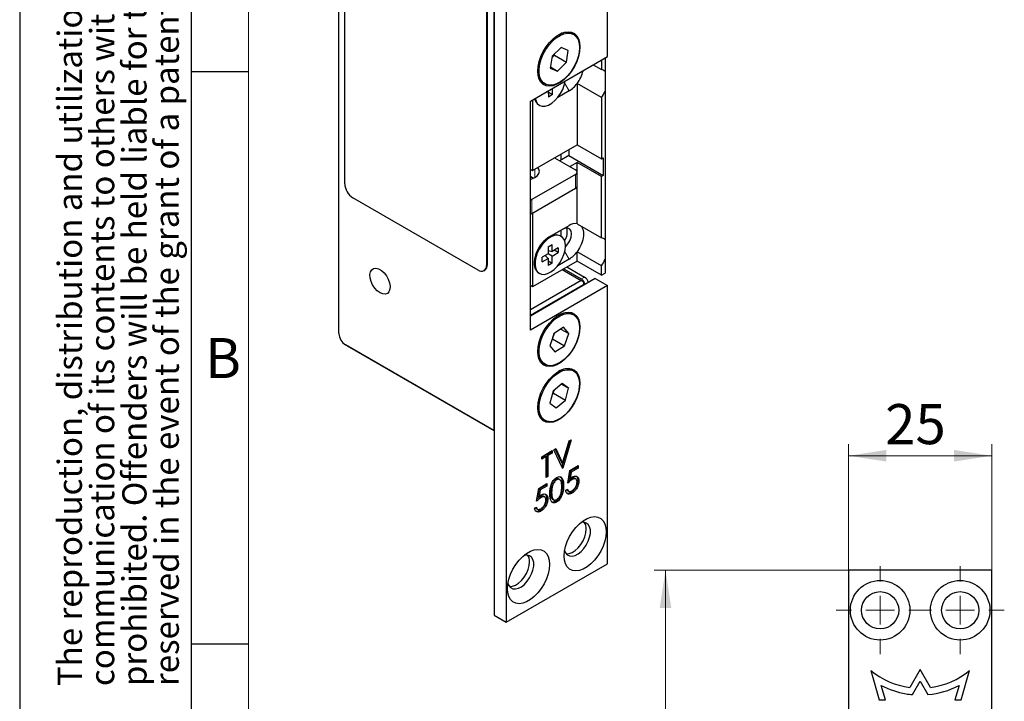
# Model space of a CAD drawing. Units: millimetres. Extents: x 0 to 213, y 0 to 300.
# Drawn here: x 0 to 86, y 194 to 253 of the extents above; entities that cross this region are included whole.
import ezdxf

# ---------------------------------------------------------------- set-up
doc = ezdxf.new("R2010")
doc.units = ezdxf.units.MM
doc.layers.add('FORMAT', color=7, linetype='Continuous')
doc.styles.add('SLDTEXTSTYLE0', font='TXT', dxfattribs={"width": 0.493878})
doc.styles.add('SLDTEXTSTYLE1', font='TXT', dxfattribs={"width": 0.605})
doc.styles.add('SLDTEXTSTYLE2', font='TXT', dxfattribs={"width": 0.75})
doc.dimstyles.new('SLDDIMSTYLE0', dxfattribs={"dimtxt": 3.5, "dimasz": 3.302, "dimexe": 0, "dimexo": 0.0625, "dimgap": 0.875, "dimtad": 1, "dimlfac": 2, "dimrnd": 1e-09, "dimzin": 12, "dimdsep": 46, "dimtxsty": 'SLDTEXTSTYLE2', "dimsah": 1, "dimcen": 0.09, "dimadec": 0, "dimazin": 0, "dimtfac": 1, "dimtofl": 0, "dimtmove": 0, "dimatfit": 3, "dimfxl": 1, "dimfrac": 2, "dimtolj": 1, "dimtzin": 12, "dimarcsym": 0})

# ---------------------------------------------------------------- blocks, each defined once
blk = doc.blocks.new('SW_NOTE_1')
at = {"layer": 'FORMAT', "color": 0, "char_height": 2.11667, "attachment_point": 1, "rotation": 90, "style": 'SLDTEXTSTYLE1'}
for s, insert in [('prohibited. Offenders will be held liable for the payment of damages. All rights', (2.916, 0)), ('The reproduction, distribution and utilization of this document as well as the', (-2.729, 0)), ('communication of its contents to others without explicid authorization is', (0.094, 0)), ('reserved in the event of the grant of a patent, utility model or design.', (5.738, 0))]:
    blk.add_mtext(s, dxfattribs=dict(at, insert=insert))
blk = doc.blocks.new('*D41')
at = {"color": 7, "linetype": 'Continuous', "lineweight": 0}
for p, q in [((72.421, 204.959), (55.421, 204.959)), ((56.421, 204.959), (56.421, 104.959)), ((72.421, 104.959), (55.421, 104.959))]:
    blk.add_line(p, q, dxfattribs=at)
for points in [[(56.421, 204.959), (55.913, 201.657), (56.929, 201.657)], [(56.421, 104.959), (56.929, 108.261), (55.913, 108.261)]]:
    blk.add_solid(points, dxfattribs=at)
at = {"color": 7, "linetype": 'Continuous', "lineweight": 0, "insert": (51.909, 149.441), "char_height": 3.5, "attachment_point": 1, "rotation": 90, "style": 'SLDTEXTSTYLE2'}
blk.add_mtext('200', dxfattribs=at)
blk = doc.blocks.new('*D42')
at = {"color": 7, "linetype": 'Continuous', "lineweight": 0}
for p, q in [((72.421, 204.959), (72.421, 215.959)), ((84.921, 204.959), (84.921, 215.959)), ((84.921, 214.959), (72.421, 214.959))]:
    blk.add_line(p, q, dxfattribs=at)
for points in [[(72.421, 214.959), (75.723, 214.451), (75.723, 215.467)], [(84.921, 214.959), (81.619, 215.467), (81.619, 214.451)]]:
    blk.add_solid(points, dxfattribs=at)
at = {"color": 7, "linetype": 'Continuous', "lineweight": 0, "insert": (75.606, 219.471), "char_height": 3.5, "attachment_point": 1, "style": 'SLDTEXTSTYLE2'}
blk.add_mtext('25', dxfattribs=at)
blk = doc.blocks.new('SW_CENTERMARKSYMBOL_24')
at = {"color": 0, "linetype": 'Continuous', "lineweight": 0}
for p, q in [((0, 2.5), (0, 3.85)), ((0, 0), (0, 1.25)), ((-2.5, 0), (-3.85, 0)), ((0, 0), (-1.25, 0)), ((0, 0), (0, -1.25)), ((0, 0), (1.25, 0)), ((2.5, 0), (3.85, 0)), ((0, -2.5), (0, -3.85))]:
    blk.add_line(p, q, dxfattribs=at)
blk = doc.blocks.new('SW_CENTERMARKSYMBOL_25')
at = {"color": 0, "linetype": 'Continuous', "lineweight": 0}
for p, q in [((0, 2.5), (0, 3.85)), ((0, 0), (0, 1.25)), ((-2.5, 0), (-3.85, 0)), ((0, 0), (-1.25, 0)), ((0, 0), (0, -1.25)), ((0, 0), (1.25, 0)), ((2.5, 0), (3.85, 0)), ((0, -2.5), (0, -3.85))]:
    blk.add_line(p, q, dxfattribs=at)

msp = doc.modelspace()

# ---------------------------------------------------------------- linework, layer by layer
at = {"color": 7, "linetype": 'Continuous', "lineweight": 30}
for p, q in [((51.3481, 249.8265), (51.3481, 287.1832)), ((41.4486, 282.693), (41.4486, 201.0389)), ((42.5093, 282.0807), (42.5093, 200.4266)), ((27.8899, 225.6257), (27.8899, 278.7008)), ((28.3937, 238.7261), (28.3937, 277.9201)), ((41.4133, 271.5472), (41.4133, 217.1655)), ((40.7681, 270.7765), (40.7681, 231.5825)), ((40.8388, 270.8173), (40.8388, 231.6234)), ((48.3908, 251.7674), (48.2847, 251.8287)), ((47.2939, 250.6337), (46.5102, 249.8628)), ((47.9246, 250.3732), (47.2939, 250.6337)), ((47.7715, 249.3418), (47.9246, 250.3732)), ((44.6306, 245.9485), (51.3481, 249.8265)), ((46.5102, 249.8628), (46.3571, 248.8315)), ((46.4917, 249.7386), (46.7109, 249.9541)), ((46.7109, 249.9541), (46.7293, 250.0784)), ((46.7109, 249.9541), (47.7715, 249.3418)), ((50.8208, 249.5221), (50.8209, 249.522)), ((51.1391, 249.7057), (50.8209, 249.522)), ((50.8209, 249.522), (50.8209, 248.7027)), ((51.1391, 249.7058), (51.1391, 249.7057)), ((51.1391, 249.7057), (51.1391, 248.5352)), ((46.3571, 248.8315), (46.9878, 248.5709)), ((46.3713, 248.9268), (46.9878, 248.5709)), ((46.9878, 248.5709), (47.7715, 249.3418)), ((50.1112, 249.1124), (50.8209, 248.7027)), ((45.7849, 247.4984), (45.891, 247.4372)), ((46.5573, 246.5192), (46.5359, 247.0484)), ((48.6996, 247.4832), (48.6996, 242.1321)), ((50.8209, 246.2586), (48.6996, 247.4832)), ((44.8105, 246.0524), (44.8105, 239.887)), ((46.182, 246.8441), (46.2041, 246.2968)), ((46.1867, 246.7274), (46.5573, 246.5192)), ((46.5573, 246.5192), (46.2041, 246.2968)), ((47.9925, 246.8273), (47.0099, 246.26)), ((50.8209, 246.2586), (50.8209, 240.9075)), ((51.1391, 246.7935), (51.1391, 233.8375)), ((44.6306, 225.9433), (44.6306, 245.9485)), ((45.3403, 245.6221), (45.411, 245.5813)), ((44.8105, 239.887), (48.6996, 242.1321)), ((48.6996, 242.1321), (50.8209, 240.9075)), ((46.7342, 240.9975), (48.5551, 239.9464)), ((47.9748, 241.1828), (47.1941, 240.7321)), ((47.2854, 241.3157), (47.2854, 240.7848)), ((47.9748, 241.7137), (47.9748, 241.1828)), ((47.9748, 241.1828), (50.98, 239.4479)), ((50.8209, 240.9075), (50.98, 240.9993)), ((50.98, 240.9993), (50.98, 239.4479)), ((48.6996, 240.5807), (48.078, 240.2218)), ((50.8209, 239.3561), (48.6996, 240.5807)), ((48.6996, 239.7675), (48.6996, 240.5807)), ((44.6306, 239.9908), (44.8105, 239.887)), ((44.8874, 239.2061), (44.6306, 239.3543)), ((44.6306, 239.2522), (44.719, 239.3033)), ((48.5551, 239.5382), (44.7367, 237.3339)), ((48.7015, 238.5175), (48.7015, 239.7423)), ((50.98, 239.4479), (50.8209, 239.3561)), ((50.8209, 234.005), (50.8209, 239.3561)), ((48.5551, 238.3134), (44.7367, 236.1091)), ((48.6996, 235.2296), (48.6996, 238.4923)), ((40.0609, 231.1742), (29.1008, 237.5014)), ((44.8105, 236.1517), (44.8105, 229.7211)), ((46.2247, 234.0486), (47.9925, 235.0691)), ((48.6996, 235.2296), (50.8209, 234.005)), ((46.2775, 234.0791), (46.2245, 234.0485)), ((47.4622, 234.7629), (46.2936, 234.0883)), ((47.2859, 234.1312), (47.2152, 234.172)), ((47.2854, 234.6608), (47.2854, 234.1315)), ((46.1759, 233.2255), (46.1728, 232.6113)), ((46.1759, 233.2255), (46.5295, 233.4272)), ((46.5263, 232.8129), (46.5295, 233.4272)), ((45.6403, 231.8993), (45.6424, 232.3088)), ((46.1728, 232.6113), (45.6424, 232.3088)), ((45.9221, 232.4683), (46.1706, 232.2018)), ((46.5242, 232.4035), (46.1691, 232.6092)), ((46.1742, 232.8944), (46.5263, 232.8129)), ((46.521, 231.7892), (46.5242, 232.4035)), ((46.5242, 232.4035), (47.0545, 232.7059)), ((47.0566, 233.1154), (46.5263, 232.8129)), ((47.0545, 232.7059), (46.6994, 232.9117)), ((47.0566, 233.1154), (47.0545, 232.7059)), ((48.6996, 231.9662), (48.6996, 232.7854)), ((50.8209, 231.5608), (48.6996, 232.7854)), ((48.6996, 231.9662), (44.8105, 229.7211)), ((44.9519, 231.8441), (44.9519, 231.7828)), ((45.6403, 231.8993), (46.1706, 232.2018)), ((46.1706, 232.2018), (46.1674, 231.5876)), ((46.521, 231.7892), (46.1674, 231.5876)), ((46.1696, 231.9929), (46.521, 231.7892)), ((47.9925, 232.1296), (47.0099, 231.5623)), ((47.8125, 231.4541), (49.3506, 230.5662)), ((50.8209, 230.7416), (48.6996, 231.9662)), ((50.8209, 230.7416), (50.8209, 231.5608)), ((51.1391, 232.0957), (51.1391, 230.9253)), ((40.5609, 231.1247), (40.6316, 231.1655)), ((45.3403, 230.9244), (45.411, 230.8835)), ((47.406, 231.2194), (49.0677, 230.2601)), ((47.5297, 231.2908), (49.0677, 230.4029)), ((50.8209, 230.7416), (51.1391, 230.9253)), ((50.2875, 230.4335), (44.6306, 227.1679)), ((49.0677, 230.2601), (44.6306, 227.6986)), ((44.6306, 227.2495), (49.2622, 229.9233)), ((44.8105, 229.7211), (44.6306, 229.8249)), ((51.3481, 229.8212), (44.6306, 225.9433)), ((49.0677, 230.2601), (49.2622, 230.1478)), ((49.2622, 230.1478), (49.2622, 229.9233)), ((49.2622, 229.9233), (49.2622, 229.8416)), ((50.2875, 230.4335), (51.3481, 229.8212)), ((51.3481, 205.5291), (51.3481, 229.8212)), ((48.3908, 227.2712), (48.2847, 227.3324)), ((46.686, 225.6465), (46.3113, 224.5738)), ((46.535, 225.178), (46.7023, 225.6569)), ((47.5156, 226.1787), (46.686, 225.6465)), ((47.2877, 226.0325), (47.9704, 225.6384)), ((47.9704, 225.6384), (47.5156, 226.1787)), ((47.5957, 224.5657), (47.9704, 225.6384)), ((41.4133, 217.1655), (28.4556, 224.6459)), ((28.597, 224.5642), (28.4556, 224.6459)), ((28.597, 224.5642), (41.4133, 217.1655)), ((46.3113, 224.5738), (46.7661, 224.0335)), ((46.5187, 225.1676), (46.535, 225.178)), ((46.535, 225.178), (47.5957, 224.5657)), ((46.7661, 224.0335), (47.5957, 224.5657)), ((45.7849, 223.0022), (45.891, 222.941)), ((48.3908, 222.372), (48.2847, 222.4332)), ((47.4072, 221.2694), (46.5924, 220.611)), ((47.344, 221.2183), (47.9556, 220.8653)), ((47.9556, 220.8653), (47.4072, 221.2694)), ((46.5924, 220.611), (46.3261, 219.5484)), ((46.5217, 220.3286), (46.6286, 220.415)), ((46.6286, 220.415), (46.6994, 220.6974)), ((46.6286, 220.415), (47.6893, 219.8027)), ((47.6893, 219.8027), (47.9556, 220.8653)), ((46.3261, 219.5484), (46.8745, 219.1443)), ((46.8745, 219.1443), (47.6893, 219.8027)), ((45.7849, 218.103), (45.891, 218.0417)), ((41.4486, 217.186), (41.4133, 217.1655)), ((41.4486, 217.1859), (41.4133, 217.1655)), ((41.4133, 217.1655), (41.4133, 217.1655)), ((48.0356, 216.2732), (47.3519, 214.0122)), ((47.4273, 214.3134), (48.0166, 216.2622)), ((48.1866, 216.3604), (47.4387, 213.8873)), ((48.0166, 216.2622), (48.1866, 216.3604)), ((45.6029, 214.8689), (46.5321, 215.4053)), ((46.426, 215.2571), (46.0408, 215.0347)), ((46.5321, 215.1959), (46.1468, 214.9735)), ((46.426, 215.344), (46.426, 215.2571)), ((46.426, 215.2571), (46.5321, 215.1959)), ((46.5321, 215.4053), (46.5321, 215.1959)), ((46.6681, 215.4838), (46.8381, 215.5819)), ((47.416, 213.8742), (46.6681, 215.4838)), ((46.7769, 215.5466), (47.3213, 214.3746)), ((46.8381, 215.5819), (47.4273, 214.3134)), ((45.8821, 214.9431), (45.6029, 214.7819)), ((45.9882, 214.8819), (45.6029, 214.6595)), ((45.6029, 214.6595), (45.6029, 214.8689)), ((45.8821, 214.9431), (45.9882, 214.8819)), ((45.9882, 213.0499), (45.9882, 214.8819)), ((46.0408, 215.0347), (46.0408, 213.2027)), ((46.0408, 215.0347), (46.1468, 214.9735)), ((46.1468, 214.9735), (46.1468, 213.1415)), ((47.3213, 214.3746), (47.4273, 214.3134)), ((47.3994, 213.9099), (47.4387, 213.8873)), ((47.4387, 213.8873), (47.416, 213.8742)), ((47.8806, 212.5501), (48.0619, 213.6755)), ((48.0798, 213.5989), (47.9845, 213.007)), ((48.0619, 213.6755), (48.7871, 214.0941)), ((48.6811, 213.946), (48.0798, 213.5989)), ((48.0798, 213.5989), (48.1858, 213.5377)), ((48.1858, 213.5377), (48.0906, 212.9457)), ((48.7871, 213.8848), (48.1858, 213.5377)), ((48.6811, 214.0329), (48.6811, 213.946)), ((48.6811, 213.946), (48.7871, 213.8848)), ((48.7871, 214.0941), (48.7871, 213.8848)), ((45.3423, 212.1055), (46.0675, 212.5241)), ((46.0408, 213.2027), (45.9882, 213.1724)), ((46.1468, 213.1415), (45.9882, 213.0499)), ((46.0408, 213.2027), (46.1468, 213.1415)), ((46.0675, 212.5241), (46.0675, 212.3148)), ((46.8071, 212.9165), (46.9131, 212.8553)), ((47.1901, 212.8694), (47.0575, 212.9459)), ((47.9845, 213.007), (48.0906, 212.9457)), ((48.1641, 212.9409), (48.2701, 212.8797)), ((48.6041, 212.9203), (48.4715, 212.9969)), ((48.7491, 212.8202), (48.8551, 212.759)), ((45.161, 210.9801), (45.3423, 212.1055)), ((45.3601, 212.0289), (45.2649, 211.437)), ((45.9614, 212.376), (45.3601, 212.0289)), ((45.3601, 212.0289), (45.4662, 211.9676)), ((45.4662, 211.9676), (45.3709, 211.3757)), ((46.0675, 212.3148), (45.4662, 211.9676)), ((45.9614, 212.4629), (45.9614, 212.376)), ((45.9614, 212.376), (46.0675, 212.3148)), ((47.4119, 212.4012), (47.518, 212.34)), ((47.6993, 211.9482), (47.8579, 212.0398)), ((47.8367, 211.935), (47.9693, 211.8585)), ((48.1325, 211.745), (48.2386, 211.6838)), ((45.2649, 211.437), (45.3709, 211.3757)), ((45.4444, 211.3709), (45.5505, 211.3097)), ((45.8844, 211.3503), (45.7519, 211.4269)), ((46.0294, 211.2502), (46.1355, 211.189)), ((46.524, 211.1764), (46.6566, 211.0998)), ((46.8018, 210.9768), (46.9078, 210.9155)), ((44.9796, 210.3782), (45.1383, 210.4698)), ((45.1171, 210.365), (45.2496, 210.2885)), ((45.4129, 210.175), (45.519, 210.1138)), ((42.5093, 200.4266), (51.3481, 205.5291)), ((72.4208, 204.9594), (72.4208, 104.9594)), ((84.9208, 204.9594), (72.4208, 204.9594)), ((84.9208, 159.2094), (84.9208, 204.9594)), ((41.4486, 201.0389), (42.5093, 200.4266)), ((74.3682, 196.1857), (75.0965, 193.6326)), ((78.6708, 196.2924), (77.7601, 194.715)), ((79.5816, 194.715), (78.6708, 196.2924)), ((82.2452, 193.6326), (82.9734, 196.1857)), ((77.9887, 194.0896), (78.6708, 195.2712)), ((78.6708, 195.2712), (79.353, 194.0896)), ((75.6315, 193.6326), (75.2727, 194.884)), ((82.069, 194.8839), (81.7101, 193.6326)), ((75.0965, 193.6326), (75.6315, 193.6326)), ((81.7101, 193.6326), (82.2452, 193.6326))]:
    msp.add_line(p, q, dxfattribs=at)
at = {"color": 8, "linetype": 'Continuous', "lineweight": 0}
for p, q in [((47.9925, 246.8273), (47.6146, 247.4818)), ((45.0195, 239.2729), (45.0195, 240.0077)), ((48.5551, 238.3134), (48.5551, 239.5382)), ((44.7367, 236.1091), (44.7367, 237.3339)), ((47.4622, 234.7629), (47.9925, 235.0691)), ((47.6146, 232.7841), (47.9925, 232.1296)), ((40.8388, 231.6234), (40.7681, 231.5825)), ((49.0677, 230.4029), (49.3506, 230.5662)), ((46.3694, 211.8002), (46.4754, 211.739))]:
    msp.add_line(p, q, dxfattribs=at)
at = {"color": 7, "linetype": 'Continuous', "lineweight": 30, "flags": 128}
for points in [[(45.267, 248.5614), (45.2983, 248.9696), (45.3912, 249.4), (45.5424, 249.838), (45.7468, 250.2687), (45.9976, 250.6773), (46.286, 251.0501), (46.6024, 251.3742), (46.9359, 251.6388), (47.2751, 251.8346), (47.6086, 251.9551), (47.925, 251.9962), (48.2134, 251.9565), (48.4641, 251.8373), (48.6686, 251.6427), (48.8198, 251.3793), (48.9127, 251.0561), (48.944, 250.6841), (48.9127, 250.2759), (48.8198, 249.8455), (48.6686, 249.4075), (48.4641, 248.9768), (48.2134, 248.5681), (47.925, 248.1954), (47.6086, 247.8712), (47.2751, 247.6067), (46.9359, 247.4109), (46.6024, 247.2903), (46.286, 247.2492), (45.9976, 247.2889), (45.7468, 247.4081), (45.5424, 247.6027), (45.3912, 247.8661), (45.2983, 248.1894), (45.267, 248.5614)], [(48.8784, 250.2292), (48.7853, 249.8026), (48.6328, 249.3687), (48.4264, 248.9433), (48.1736, 248.5417), (47.8834, 248.1784), (47.5664, 247.8666), (47.234, 247.6175), (46.8982, 247.4402), (46.5712, 247.341), (46.2648, 247.3235), (45.99, 247.3884), (45.7569, 247.5333), (45.5737, 247.753), (45.4473, 248.0395), (45.382, 248.3826), (45.3803, 248.7696), (45.4422, 249.1868), (45.5655, 249.619), (45.7457, 250.0506), (45.9764, 250.466), (46.2492, 250.8502), (46.5542, 251.1893), (46.8804, 251.471), (47.216, 251.6852), (47.5489, 251.8241), (47.867, 251.8827), (48.1589, 251.8589), (48.414, 251.7535), (48.6231, 251.5704), (48.7786, 251.3161), (48.8749, 250.9999), (48.9086, 250.6332), (48.8784, 250.2292)], [(51.1391, 248.5352), (51.1391, 248.4451), (51.1391, 248.2907), (51.1391, 248.077), (51.1391, 247.8111), (51.1391, 247.5016), (51.1391, 247.1586), (51.1391, 246.7935)], [(45.0426, 246.1864), (45.1126, 245.9373), (45.2447, 245.7197), (45.4284, 245.5716), (45.6552, 245.4999), (45.9143, 245.5079), (46.1938, 245.5953), (46.4805, 245.7579), (46.761, 245.9882), (47.0222, 246.2754), (47.2519, 246.6061), (47.4394, 246.9648), (47.5759, 247.3348), (47.6543, 247.6941)], [(44.6306, 239.1173), (44.7451, 239.1513), (45.0195, 239.2729), (45.2301, 239.4313), (45.3625, 239.6158), (45.4076, 239.8137), (45.3625, 240.0117), (45.2705, 240.1526)], [(44.7367, 237.3339), (44.6609, 237.298), (44.6306, 237.2872)], [(44.7367, 236.1091), (44.6609, 236.0732), (44.6306, 236.0624)], [(47.673, 233.2052), (47.6916, 233.2225), (47.8986, 233.4638), (48.0628, 233.7483), (48.1683, 234.0482), (48.2046, 234.3341), (48.1683, 234.5781), (48.0628, 234.7562), (47.8986, 234.851), (47.6916, 234.8533), (47.4622, 234.7629)], [(49.0507, 235.0269), (49.0806, 234.99), (49.1977, 234.7675), (49.2577, 234.4897), (49.2577, 234.1697), (49.1977, 233.8226), (49.0806, 233.465), (48.9119, 233.1137), (48.6996, 232.7854)], [(47.2152, 234.172), (47.1421, 234.2081), (46.9058, 234.2591), (46.6401, 234.2301), (46.3575, 234.1225), (46.0711, 233.9412), (45.7944, 233.6948), (45.5403, 233.3948), (45.3207, 233.0552), (45.1458, 232.6919), (45.0239, 232.3219), (44.9606, 231.9625), (44.9589, 231.6304), (45.0188, 231.3413), (45.1376, 231.1086), (45.3098, 230.9432), (45.3403, 230.9244)], [(47.6743, 233.2636), (47.645, 233.576), (47.5551, 233.8384), (47.4087, 234.0387), (47.2128, 234.1673), (46.9765, 234.2183), (46.7108, 234.1893), (46.4282, 234.0817), (46.1418, 233.9004), (45.8651, 233.654), (45.611, 233.354), (45.3914, 233.0144), (45.2166, 232.6511), (45.0946, 232.2811), (45.0313, 231.9217), (45.0296, 231.5896), (45.0895, 231.3005), (45.2083, 231.0678), (45.3805, 230.9024), (45.5979, 230.812), (45.8503, 230.801), (46.1261, 230.8697), (46.4123, 231.015), (46.6955, 231.2301), (46.9625, 231.5049), (47.2007, 231.8266), (47.3991, 232.1801), (47.5484, 232.5489), (47.6416, 232.9158), (47.6743, 233.2636)], [(51.1391, 233.8375), (51.1391, 233.7474), (51.1391, 233.593), (51.1391, 233.3793), (51.1391, 233.1134), (51.1391, 232.8038), (51.1391, 232.4609), (51.1391, 232.0957)], [(31.4784, 229.1943), (31.2414, 229.3688), (31.0219, 229.6055), (30.8363, 229.887), (30.6984, 230.1924), (30.6182, 230.499), (30.6019, 230.7841), (30.6506, 231.0265), (30.7607, 231.2083), (30.924, 231.3159), (31.1284, 231.3415), (31.3588, 231.283), (31.5981, 231.1449), (31.8285, 230.9373), (32.0329, 230.6758), (32.1962, 230.3796), (32.3063, 230.0707), (32.355, 229.7721), (32.3386, 229.5058), (32.2585, 229.2918), (32.1205, 229.1457), (31.9349, 229.0785), (31.7155, 229.0951), (31.4784, 229.1943)], [(45.267, 224.0652), (45.2983, 224.4733), (45.3912, 224.9038), (45.5424, 225.3418), (45.7468, 225.7724), (45.9976, 226.1811), (46.286, 226.5539), (46.6024, 226.878), (46.9359, 227.1425), (47.2751, 227.3384), (47.6086, 227.4589), (47.925, 227.5), (48.2134, 227.4603), (48.4641, 227.3411), (48.6686, 227.1465), (48.8198, 226.8831), (48.9127, 226.5599), (48.944, 226.1878), (48.9127, 225.7797), (48.8198, 225.3492), (48.6686, 224.9112), (48.4641, 224.4806), (48.2134, 224.0719), (47.925, 223.6991), (47.6086, 223.375), (47.2751, 223.1105), (46.9359, 222.9146), (46.6024, 222.7941), (46.286, 222.753), (45.9976, 222.7927), (45.7468, 222.9119), (45.5424, 223.1065), (45.3912, 223.3699), (45.2983, 223.6931), (45.267, 224.0652)], [(48.6203, 227.0776), (48.7766, 226.8243), (48.8739, 226.509), (48.9086, 226.143), (48.8793, 225.7395), (48.7872, 225.3131), (48.6356, 224.8792), (48.43, 224.4536), (48.1778, 224.0515), (47.8881, 223.6875), (47.5714, 223.3748), (47.2392, 223.1247), (46.9034, 222.9462), (46.5761, 222.8457), (46.2693, 222.8269), (45.994, 222.8906), (45.7601, 223.0343), (45.5762, 223.2528), (45.4488, 223.5384), (45.3825, 223.8806), (45.3798, 224.2671), (45.4407, 224.684), (45.5631, 225.1161), (45.7425, 225.5478), (45.9725, 225.9635), (46.2447, 226.3483), (46.5492, 226.6882), (46.8752, 226.9709), (47.2107, 227.1862), (47.5438, 227.3263), (47.8622, 227.3862), (48.1546, 227.3636), (48.4104, 227.2595), (48.6203, 227.0776)], [(45.267, 219.1659), (45.2983, 219.5741), (45.3912, 220.0045), (45.5424, 220.4425), (45.7468, 220.8732), (45.9976, 221.2819), (46.286, 221.6546), (46.6024, 221.9788), (46.9359, 222.2433), (47.2751, 222.4391), (47.6086, 222.5597), (47.925, 222.6008), (48.2134, 222.561), (48.4641, 222.4419), (48.6686, 222.2472), (48.8198, 221.9838), (48.9127, 221.6606), (48.944, 221.2886), (48.9127, 220.8804), (48.8198, 220.45), (48.6686, 220.012), (48.4641, 219.5813), (48.2134, 219.1727), (47.925, 218.7999), (47.6086, 218.4757), (47.2751, 218.2112), (46.9359, 218.0154), (46.6024, 217.8949), (46.286, 217.8537), (45.9976, 217.8935), (45.7468, 218.0127), (45.5424, 218.2073), (45.3912, 218.4707), (45.2983, 218.7939), (45.267, 219.1659)], [(48.8154, 220.5192), (48.6779, 220.0857), (48.4848, 219.6566), (48.2432, 219.2474), (47.9617, 218.8728), (47.6506, 218.5465), (47.321, 218.2802), (46.985, 218.0835), (46.6546, 217.9635), (46.3417, 217.9247), (46.0577, 217.9683), (45.8129, 218.0928), (45.6161, 218.2937), (45.4743, 218.5638), (45.3929, 218.8933), (45.3745, 219.2702), (45.4201, 219.681), (45.5278, 220.1108), (45.6938, 220.5441), (45.9121, 220.9652), (46.1749, 221.3588), (46.4725, 221.7109), (46.7943, 222.0085), (47.1286, 222.2411), (47.4634, 222.4001), (47.7865, 222.4799), (48.0863, 222.4775), (48.3519, 222.3931), (48.5737, 222.2296), (48.7438, 221.993), (48.8559, 221.6919), (48.906, 221.3371), (48.8923, 220.9414), (48.8154, 220.5192)], [(47.5651, 206.2031), (47.5964, 206.6113), (47.6893, 207.0417), (47.8405, 207.4797), (48.0449, 207.9104), (48.2957, 208.3191), (48.5841, 208.6918), (48.9005, 209.016), (49.234, 209.2805), (49.5732, 209.4763), (49.9067, 209.5969), (50.2231, 209.638), (50.5115, 209.5982), (50.7622, 209.4791), (50.9667, 209.2844), (51.1179, 209.021), (51.2108, 208.6978), (51.2421, 208.3258), (51.2108, 207.9176), (51.1179, 207.4872), (50.9667, 207.0492), (50.7622, 206.6185), (50.5115, 206.2099), (50.2231, 205.8371), (49.9067, 205.5129), (49.5732, 205.2484), (49.234, 205.0526), (48.9005, 204.9321), (48.5841, 204.8909), (48.2957, 204.9307), (48.0449, 205.0499), (47.8405, 205.2445), (47.6893, 205.5079), (47.5964, 205.8311), (47.5651, 206.2031)], [(47.606, 206.6719), (47.6873, 206.4742), (47.8339, 206.3014), (48.028, 206.202), (48.2591, 206.1814), (48.5146, 206.2406), (48.781, 206.3764), (49.0437, 206.5816), (49.2887, 206.845), (49.5027, 207.1525), (49.6742, 207.4875), (49.7939, 207.832), (49.8554, 208.1673), (49.8554, 208.4753), (49.7939, 208.7396), (49.6742, 208.9458), (49.5027, 209.0828), (49.2887, 209.1432), (49.0437, 209.1238), (49.0178, 209.1174)], [(47.7376, 206.3995), (47.7684, 206.396), (48.0134, 206.4154), (48.2761, 206.5136), (48.5425, 206.6852), (48.798, 206.9211), (49.0291, 207.2086), (49.2232, 207.532), (49.3698, 207.874), (49.461, 208.2162), (49.492, 208.5401)], [(42.6154, 203.3457), (42.6467, 203.7539), (42.7395, 204.1843), (42.8907, 204.6223), (43.0952, 205.053), (43.3459, 205.4616), (43.6344, 205.8344), (43.9507, 206.1585), (44.2842, 206.423), (44.6235, 206.6189), (44.957, 206.7394), (45.2733, 206.7805), (45.5618, 206.7408), (45.8125, 206.6216), (46.017, 206.427), (46.1682, 206.1636), (46.261, 205.8404), (46.2923, 205.4684), (46.261, 205.0602), (46.1682, 204.6298), (46.017, 204.1918), (45.8125, 203.7611), (45.5618, 203.3524), (45.2733, 202.9797), (44.957, 202.6555), (44.6235, 202.391), (44.2842, 202.1951), (43.9507, 202.0746), (43.6344, 202.0335), (43.3459, 202.0732), (43.0952, 202.1924), (42.8907, 202.387), (42.7395, 202.6504), (42.6467, 202.9737), (42.6154, 203.3457)], [(42.6563, 203.8145), (42.7376, 203.6168), (42.8842, 203.444), (43.0783, 203.3446), (43.3093, 203.3239), (43.5649, 203.3831), (43.8312, 203.519), (44.094, 203.7241), (44.3389, 203.9876), (44.5529, 204.2951), (44.7244, 204.6301), (44.8442, 204.9745), (44.9057, 205.3098), (44.9057, 205.6179), (44.8442, 205.8822), (44.7244, 206.0884), (44.5529, 206.2254), (44.3389, 206.2858), (44.094, 206.2664), (44.068, 206.26)], [(42.7878, 203.5421), (42.8187, 203.5386), (43.0636, 203.5579), (43.3264, 203.6561), (43.5927, 203.8278), (43.8483, 204.0637), (44.0794, 204.3511), (44.2734, 204.6746), (44.42, 205.0166), (44.5113, 205.3588), (44.5422, 205.6827)]]:
    msp.add_lwpolyline(points, dxfattribs=at)
at = {"color": 7, "linetype": 'Continuous', "lineweight": 30}
for centre, radius in [((75.1708, 201.4594), 2.6), ((82.1708, 201.4594), 2.6), ((75.1708, 201.4594), 1.625), ((82.1708, 201.4594), 1.625)]:
    msp.add_circle(centre, radius, dxfattribs=at)
for centre, radius, start, end in [((47.7723, 250.6655), 1.271, 66.22554, 123.569139), ((46.5405, 248.526), 1.2755, 176.54619, 233.669617), ((50.7078, 248.1019), 0.6114, 45.131161, 79.336629), ((46.3501, 249.2484), 2.9387, 323.081631, 347.158038), ((46.7381, 248.8888), 2.4132, 301.32076, 324.375329), ((45.7742, 246.2946), 0.8003, 190.127479, 237.173225), ((48.3314, 248.1016), 3.0975, 323.486999, 335.019319), ((48.4776, 239.7423), 0.2183, 290.783189, 69.217342), ((29.9289, 238.796), 1.5368, 182.605444, 237.394495), ((48.4513, 238.5424), 0.2515, 294.374846, 354.305173), ((46.6332, 234.4771), 1.21, 322.757344, 18.63814), ((48.5635, 234.1914), 1.0471, 82.531489, 123.048031), ((47.6963, 231.7293), 2.7467, 122.394445, 177.605554), ((50.7078, 233.4041), 0.6114, 45.132756, 79.335034), ((46.7381, 234.191), 2.4132, 301.32076, 324.375329), ((40.337, 231.5126), 0.4367, 230.796794, 9.214189), ((40.3801, 231.5551), 0.4637, 302.849337, 8.462883), ((48.3314, 233.4038), 3.0975, 323.486999, 335.019319), ((48.9211, 229.9062), 0.7875, 13.287252, 56.950906), ((48.6383, 229.7429), 0.7875, 13.287252, 56.950906), ((47.7725, 226.1674), 1.2727, 66.26673, 123.527948), ((29.118, 225.6816), 1.2294, 182.605467, 237.394611), ((46.5387, 224.0289), 1.2737, 176.503677, 233.712372), ((47.7649, 221.3564), 1.1957, 64.232504, 125.562295), ((46.5114, 219.1169), 1.2474, 175.840204, 234.375603), ((48.5583, 208.5962), 0.9353, 356.563614, 35.531385), ((43.6086, 205.7387), 0.9354, 356.564046, 35.530682), ((78.6709, 201.4622), 6.8083, 230.805109, 262.312767), ((78.6709, 201.4621), 6.8083, 277.687154, 309.194975), ((78.6708, 201.4621), 7.404, 242.680248, 260.433413), ((78.6708, 201.4621), 7.404, 275.286489, 297.319703), ((78.6716, 201.4673), 7.4092, 260.434001, 264.711237)]:
    msp.add_arc(centre, radius, start, end, dxfattribs=at)
for points, knots in [([(46.3168, 211.6466), (46.3191, 211.7671), (46.3238, 212.0076), (46.3872, 212.3384), (46.4969, 212.6058), (46.6117, 212.7941), (46.7528, 212.9575), (46.8562, 213.0269), (46.9078, 213.0616)], [0, 0, 0, 0, 0.25052714, 0.50016547, 0.62527162, 0.75019685, 0.87511031, 1, 1, 1, 1]), ([(46.8071, 212.9165), (46.7666, 212.8884), (46.6855, 212.8323), (46.578, 212.6985), (46.4922, 212.5485), (46.4139, 212.338), (46.3742, 212.0827), (46.371, 211.8944), (46.3694, 211.8002)], [0, 0, 0, 0, 0.1248747, 0.2498906, 0.3747271, 0.4997889, 0.7495016, 1, 1, 1, 1]), ([(46.9131, 212.8553), (46.8726, 212.8272), (46.7915, 212.7711), (46.684, 212.6373), (46.5983, 212.4872), (46.52, 212.2767), (46.4803, 212.0214), (46.4771, 211.8332), (46.4754, 211.739)], [0, 0, 0, 0, 0.1248747, 0.2498906, 0.3747271, 0.4997889, 0.7495016, 1, 1, 1, 1]), ([(47.0618, 212.9255), (47.0526, 212.9364), (47.021, 212.9736), (46.9265, 212.9688), (46.8469, 212.9339), (46.8071, 212.9165)], [0, 0, 0, 0, 0.1712621, 0.5859182, 1, 1, 1, 1]), ([(46.9078, 213.0616), (46.9598, 213.0868), (47.0639, 213.1373), (47.2538, 213.1402), (47.423, 212.9956), (47.5092, 212.695), (47.515, 212.4584), (47.518, 212.34)], [0, 0, 0, 0, 0.1251687, 0.2503338, 0.4988637, 0.7490129, 1, 1, 1, 1]), ([(47.3593, 212.2492), (47.3569, 212.3412), (47.3521, 212.5251), (47.2952, 212.7664), (47.1776, 212.8983), (47.0345, 212.9106), (46.9536, 212.8737), (46.9131, 212.8553)], [0, 0, 0, 0, 0.2509187, 0.5013072, 0.7496422, 0.8749078, 1, 1, 1, 1]), ([(47.163, 213.1394), (47.2121, 213.1107), (47.3351, 213.0387), (47.4006, 212.7518), (47.4081, 212.5182), (47.4119, 212.4012)], [0, 0, 0, 0, 0.2487077, 0.6237258, 1, 1, 1, 1]), ([(48.2701, 212.8797), (48.1953, 212.8275), (48.0614, 212.7342), (47.9359, 212.6064), (47.8806, 212.5501)], [0, 0, 0, 0, 0.5594147, 1, 1, 1, 1]), ([(48.1641, 212.9409), (48.0887, 212.8908), (48.0027, 212.8335), (47.9219, 212.7542), (47.9119, 212.7444)], [0, 0, 0, 0, 0.8757795, 1, 1, 1, 1]), ([(48.0906, 212.9457), (48.1288, 212.98), (48.1971, 213.0411), (48.2677, 213.0859), (48.2988, 213.1056)], [0, 0, 0, 0, 0.5600639, 1, 1, 1, 1]), ([(48.7491, 212.8202), (48.7387, 212.7084), (48.718, 212.4848), (48.5592, 212.1469), (48.3492, 211.8891), (48.2048, 211.7931), (48.1325, 211.745)], [0, 0, 0, 0, 0.2798646, 0.559271, 0.7794225, 1, 1, 1, 1]), ([(48.477, 212.9771), (48.464, 212.9894), (48.422, 213.0292), (48.3056, 213.011), (48.2113, 212.9643), (48.1641, 212.9409)], [0, 0, 0, 0, 0.1833271, 0.5911806, 1, 1, 1, 1]), ([(48.8551, 212.759), (48.8448, 212.6471), (48.8241, 212.4235), (48.6653, 212.0857), (48.4553, 211.8278), (48.3109, 211.7318), (48.2386, 211.6838)], [0, 0, 0, 0, 0.2798646, 0.559271, 0.7794225, 1, 1, 1, 1]), ([(48.2478, 211.8985), (48.314, 211.9457), (48.4465, 212.0401), (48.5942, 212.2649), (48.684, 212.4875), (48.6923, 212.6126), (48.6965, 212.6752)], [0, 0, 0, 0, 0.2796187, 0.5593561, 0.7795557, 1, 1, 1, 1]), ([(48.6965, 212.6752), (48.6899, 212.742), (48.6769, 212.8756), (48.5578, 212.9601), (48.4137, 212.953), (48.318, 212.9041), (48.2701, 212.8797)], [0, 0, 0, 0, 0.2795353, 0.5586163, 0.7790472, 1, 1, 1, 1]), ([(48.2988, 213.1056), (48.3833, 213.1441), (48.5523, 213.2209), (48.7382, 213.1445), (48.8417, 212.9807), (48.8506, 212.833), (48.8551, 212.759)], [0, 0, 0, 0, 0.279688, 0.5590275, 0.7792908, 1, 1, 1, 1]), ([(48.6493, 213.1501), (48.6773, 213.1137), (48.7403, 213.0318), (48.7459, 212.8958), (48.7491, 212.8202)], [0, 0, 0, 0, 0.4444612, 1, 1, 1, 1]), ([(45.5792, 211.5356), (45.6637, 211.574), (45.8327, 211.6509), (46.0185, 211.5744), (46.122, 211.4107), (46.131, 211.2629), (46.1355, 211.189)], [0, 0, 0, 0, 0.2796877, 0.5590281, 0.7792913, 1, 1, 1, 1]), ([(46.9078, 210.9155), (46.8562, 210.8906), (46.7531, 210.8407), (46.5653, 210.8394), (46.3997, 210.9873), (46.3246, 211.2943), (46.3194, 211.529), (46.3168, 211.6466)], [0, 0, 0, 0, 0.1251815, 0.2503526, 0.4987802, 0.748945, 1, 1, 1, 1]), ([(46.3694, 211.8002), (46.3716, 211.7088), (46.376, 211.5262), (46.4102, 211.2814), (46.5059, 211.2126), (46.5471, 211.183)], [0, 0, 0, 0, 0.3637397, 0.7263189, 1, 1, 1, 1]), ([(46.4754, 211.739), (46.4771, 211.6466), (46.4803, 211.4621), (46.5263, 211.2108), (46.6485, 211.0839), (46.7918, 211.073), (46.8727, 211.1097), (46.9131, 211.128)], [0, 0, 0, 0, 0.2510853, 0.5013695, 0.7496278, 0.8748792, 1, 1, 1, 1]), ([(47.4119, 212.4012), (47.409, 212.2795), (47.4033, 212.0366), (47.3174, 211.6366), (47.1471, 211.2978), (46.9577, 211.0813), (46.8537, 211.0116), (46.8018, 210.9768)], [0, 0, 0, 0, 0.25100283, 0.50113723, 0.74961148, 0.87480869, 1, 1, 1, 1]), ([(47.518, 212.34), (47.5151, 212.2183), (47.5094, 211.9754), (47.4234, 211.5754), (47.2532, 211.2366), (47.0638, 211.0201), (46.9598, 210.9504), (46.9078, 210.9155)], [0, 0, 0, 0, 0.25100283, 0.50113723, 0.74961148, 0.87480869, 1, 1, 1, 1]), ([(46.9131, 211.128), (46.9614, 211.1629), (47.058, 211.2326), (47.2073, 211.4353), (47.2601, 211.5981), (47.2924, 211.6974)], [0, 0, 0, 0, 0.28025758, 0.56078407, 1, 1, 1, 1]), ([(47.2924, 211.6974), (47.3149, 211.8045), (47.3552, 211.9959), (47.3581, 212.1718), (47.3593, 212.2492)], [0, 0, 0, 0, 0.55960369, 1, 1, 1, 1]), ([(48.2386, 211.6838), (48.1628, 211.649), (48.0113, 211.5794), (47.84, 211.6367), (47.734, 211.7661), (47.7109, 211.8875), (47.6993, 211.9482)], [0, 0, 0, 0, 0.2796232, 0.5590153, 0.7793775, 1, 1, 1, 1]), ([(48.1325, 211.745), (48.0555, 211.7079), (47.9139, 211.6397), (47.8091, 211.6885), (47.7613, 211.7107)], [0, 0, 0, 0, 0.5440522, 1, 1, 1, 1]), ([(47.7916, 212.0015), (47.7954, 211.9889), (47.806, 211.9533), (47.8365, 211.944), (47.8561, 211.938)], [0, 0, 0, 0, 0.3560861, 1, 1, 1, 1]), ([(47.8579, 212.0398), (47.8716, 211.99), (47.8989, 211.8906), (48.0069, 211.8363), (48.1272, 211.8407), (48.2076, 211.8792), (48.2478, 211.8985)], [0, 0, 0, 0, 0.2800496, 0.5591692, 0.7795832, 1, 1, 1, 1]), ([(45.5505, 211.3097), (45.4756, 211.2575), (45.3418, 211.1642), (45.2163, 211.0364), (45.161, 210.9801)], [0, 0, 0, 0, 0.5594182, 1, 1, 1, 1]), ([(45.4444, 211.3709), (45.3691, 211.3208), (45.283, 211.2635), (45.2023, 211.1842), (45.1922, 211.1743)], [0, 0, 0, 0, 0.8757795, 1, 1, 1, 1]), ([(45.3709, 211.3757), (45.4092, 211.41), (45.4774, 211.4711), (45.5481, 211.5159), (45.5792, 211.5356)], [0, 0, 0, 0, 0.5600673, 1, 1, 1, 1]), ([(46.0294, 211.2502), (46.0191, 211.1383), (45.9984, 210.9148), (45.8396, 210.5769), (45.6296, 210.3191), (45.4852, 210.2231), (45.4129, 210.175)], [0, 0, 0, 0, 0.2798643, 0.55927, 0.7794238, 1, 1, 1, 1]), ([(45.7574, 211.4071), (45.7444, 211.4194), (45.7024, 211.4592), (45.5859, 211.441), (45.4916, 211.3943), (45.4444, 211.3709)], [0, 0, 0, 0, 0.1833271, 0.5911806, 1, 1, 1, 1]), ([(46.1355, 211.189), (46.1251, 211.0771), (46.1045, 210.8535), (45.9456, 210.5157), (45.7356, 210.2578), (45.5912, 210.1618), (45.519, 210.1138)], [0, 0, 0, 0, 0.2798643, 0.55927, 0.7794238, 1, 1, 1, 1]), ([(45.5282, 210.3285), (45.5944, 210.3757), (45.7269, 210.4701), (45.8745, 210.6949), (45.9644, 210.9174), (45.9727, 211.0426), (45.9768, 211.1052)], [0, 0, 0, 0, 0.2796158, 0.5593553, 0.7795555, 1, 1, 1, 1]), ([(45.9768, 211.1052), (45.9703, 211.172), (45.9572, 211.3056), (45.8381, 211.3901), (45.694, 211.3829), (45.5984, 211.3341), (45.5505, 211.3097)], [0, 0, 0, 0, 0.2795353, 0.5586163, 0.7790472, 1, 1, 1, 1]), ([(45.9297, 211.58), (45.9577, 211.5436), (46.0206, 211.4618), (46.0263, 211.3258), (46.0294, 211.2502)], [0, 0, 0, 0, 0.4444605, 1, 1, 1, 1]), ([(46.8018, 210.9768), (46.7497, 210.9504), (46.6565, 210.9033), (46.5755, 210.9091), (46.5398, 210.9117)], [0, 0, 0, 0, 0.5595572, 1, 1, 1, 1]), ([(45.519, 210.1138), (45.4432, 210.079), (45.2917, 210.0094), (45.1204, 210.0667), (45.0144, 210.196), (44.9912, 210.3175), (44.9796, 210.3782)], [0, 0, 0, 0, 0.2796248, 0.5590157, 0.779377, 1, 1, 1, 1]), ([(45.4129, 210.175), (45.3359, 210.1379), (45.1943, 210.0697), (45.0895, 210.1185), (45.0417, 210.1407)], [0, 0, 0, 0, 0.54405359, 1, 1, 1, 1]), ([(45.072, 210.4315), (45.0758, 210.4188), (45.0864, 210.3833), (45.1168, 210.374), (45.1364, 210.368)], [0, 0, 0, 0, 0.3560777, 1, 1, 1, 1]), ([(45.1383, 210.4698), (45.152, 210.42), (45.1793, 210.3206), (45.2873, 210.2663), (45.4075, 210.2707), (45.488, 210.3092), (45.5282, 210.3285)], [0, 0, 0, 0, 0.2800485, 0.5591686, 0.7795818, 1, 1, 1, 1])]:
    msp.add_open_spline(points, degree=3, knots=knots, dxfattribs=at)
at = {"layer": 'FORMAT'}
for p, q in [((0, 297), (0, 0)), ((15, 0.05), (15, 296.95)), ((20, 248.5), (15, 248.5)), ((20, 198.5), (15, 198.5))]:
    msp.add_line(p, q, dxfattribs=at)
at = {"layer": 'FORMAT', "lineweight": 15}
msp.add_line((20, 5), (20, 292), dxfattribs=at)

# ---------------------------------------------------------------- block references
at = {"color": 7, "linetype": 'Continuous', "lineweight": 0}
for name, p in [('SW_CENTERMARKSYMBOL_25', (75.1708, 201.4594)), ('SW_CENTERMARKSYMBOL_24', (82.1708, 201.4594))]:
    msp.add_blockref(name, p, dxfattribs=at)
at = {"layer": 'FORMAT'}
msp.add_blockref('SW_NOTE_1', (6.0481, 194.8367), dxfattribs=at)

# ---------------------------------------------------------------- texts
at = {"layer": 'FORMAT', "insert": (16.1924, 225.2409), "char_height": 3.5, "attachment_point": 1, "style": 'SLDTEXTSTYLE0'}
msp.add_mtext('B', dxfattribs=at)

# ---------------------------------------------------------------- dimensions: what is measured, and where the dimension line sits
at = {"color": 7, "linetype": 'Continuous', "lineweight": 0}
dim = msp.add_linear_dim(base=(72.4208, 214.9594), p1=(84.9208, 204.9594), p2=(72.4208, 204.9594), dimstyle='SLDDIMSTYLE0', dxfattribs=at)
dim.commit()
dim.dimension.update_dxf_attribs({"geometry": '*D42', "text_midpoint": (78.1918, 214.9594), "dimtype": 160})
dim = msp.add_linear_dim(base=(56.4208, 104.9594), p1=(72.4208, 204.9594), p2=(72.4208, 104.9594), angle=90, dimstyle='SLDDIMSTYLE0', dxfattribs=at)
dim.commit()
dim.dimension.update_dxf_attribs({"geometry": '*D41', "text_midpoint": (56.4208, 153.3201), "dimtype": 160})

doc.saveas('drawing.dxf')
